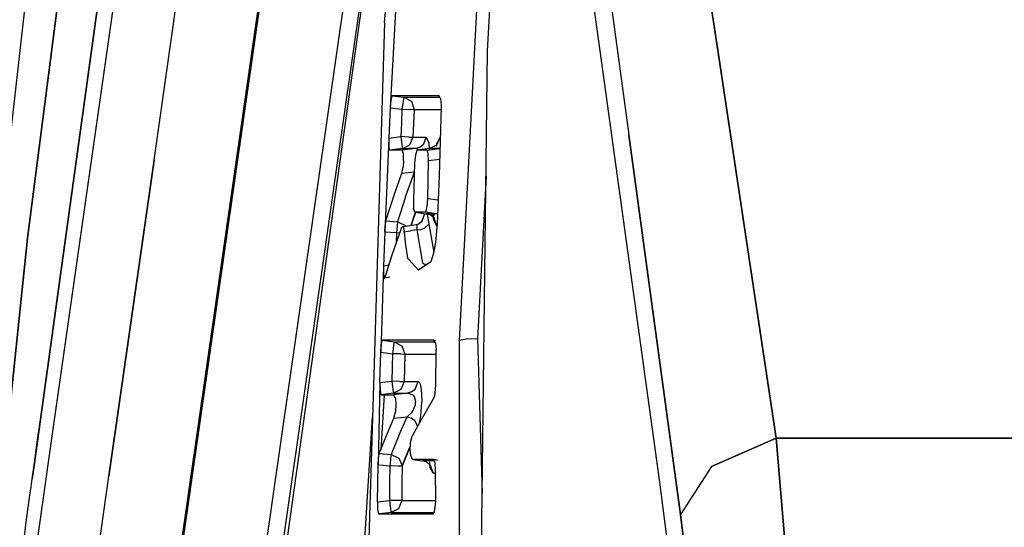
# Model space of a CAD drawing. Units: millimetres. Extents: x 977 to 8770, y -1988 to 1917.
# Drawn here: x 1068 to 1100, y 5 to 22 of the extents above; entities that cross this region are included whole.
import ezdxf

# ---------------------------------------------------------------- set-up
doc = ezdxf.new("R2010")
doc.units = ezdxf.units.MM
doc.layers.add('TFR-TRI', color=7, linetype='CONTINUOUS', true_color=0xffffff)

msp = doc.modelspace()

# ---------------------------------------------------------------- linework, layer by layer
at = {"layer": 'TFR-TRI', "color": 18, "linetype": 'CONTINUOUS'}
for p, q in [((1083.498108, 43.917236), (1088.687927, 6.411377)), ((1072.346497, 0.441162), (1078.341736, 42.251953)), ((1082.088806, 11.07959), (1083.725037, 42.278564)), ((1082.088806, 11.07959), (1083.725037, 42.278564)), ((1072.371765, 0.314697), (1078.374084, 42.174072)), ((1072.371765, 0.314697), (1078.374084, 42.174072)), ((1080.807678, 39.973145), (1075.206238, 0.909912)), ((1080.807678, 39.973145), (1075.206238, 0.909912)), ((1079.616638, 21.579102), (1080.957581, 37.73584)), ((1080.856018, 36.512207), (1075.713928, 0.650879)), ((1080.856018, 36.512207), (1075.713928, 0.650879)), ((1083.014221, 20.636719), (1083.795593, 34.507568)), ((1088.814514, 32.837158), (1090.655701, 20.361328)), ((1090.655701, 20.361328), (1088.814514, 32.837158)), ((1080.222351, 31.657227), (1078.781799, 21.562012)), ((1085.965393, 30.36499), (1087.678528, 17.866699)), ((1085.965393, 30.36499), (1087.678528, 17.866699)), ((1068.640198, 29.950439), (1066.136414, 7.965088)), ((1070.587097, 25.34668), (1068.194397, 8.046143)), ((1068.662292, 7.997314), (1071.103821, 25.124023)), ((1068.662292, 7.997314), (1071.103821, 25.124023)), ((1067.832092, 14.454346), (1069.143005, 24.676758)), ((1069.143005, 24.676758), (1067.832092, 14.454346)), ((1070.450745, 24.337402), (1068.062317, 7.046387)), ((1068.062317, 7.046387), (1070.450745, 24.337402)), ((1072.007019, 17.037109), (1072.960999, 23.733398)), ((1072.007019, 17.037109), (1072.960999, 23.733398)), ((1079.983459, 22.1521), (1079.801331, 18.759277)), ((1078.781799, 21.562012), (1075.806213, 0.30249)), ((1079.616638, 21.579102), (1078.951111, -0.21167)), ((1082.766174, -0.243408), (1083.014221, 20.636719)), ((1092.539856, 7.862305), (1090.655701, 20.361328)), ((1090.655701, 20.361328), (1092.539856, 7.862305)), ((1079.823792, 19.008057), (1079.801331, 18.759277)), ((1079.823792, 19.008057), (1079.801331, 18.759277)), ((1079.857239, 19.147461), (1079.823792, 19.008057)), ((1079.857239, 19.147461), (1079.823792, 19.008057)), ((1079.868591, 19.157471), (1079.857239, 19.147461)), ((1079.868591, 19.157471), (1079.857239, 19.147461)), ((1080.59491, 19.157471), (1079.868591, 19.157471)), ((1079.868591, 19.157471), (1080.247375, 19.111084)), ((1080.59491, 19.157471), (1079.868591, 19.157471)), ((1079.868591, 19.157471), (1080.247375, 19.111084)), ((1080.214294, 18.899414), (1080.190369, 18.714111)), ((1080.214294, 18.899414), (1080.190369, 18.714111)), ((1080.224182, 18.971436), (1080.214294, 18.899414)), ((1080.224182, 18.971436), (1080.214294, 18.899414)), ((1080.237366, 19.061768), (1080.224182, 18.971436)), ((1080.237366, 19.061768), (1080.224182, 18.971436)), ((1080.247375, 19.111084), (1080.237366, 19.061768)), ((1080.247375, 19.111084), (1080.237366, 19.061768)), ((1080.247375, 19.111084), (1081.44342, 19.111328)), ((1080.247375, 19.111084), (1081.44342, 19.111328)), ((1080.247375, 19.111084), (1080.501648, 18.973145)), ((1080.247375, 19.111084), (1080.501648, 18.973145)), ((1080.501648, 18.973145), (1080.595398, 18.69458)), ((1080.501648, 18.973145), (1080.595398, 18.69458)), ((1081.41925, 19.157471), (1080.59491, 19.157471)), ((1081.41925, 19.157471), (1080.59491, 19.157471)), ((1081.464905, 19.070312), (1081.41925, 19.157471)), ((1081.464905, 19.070312), (1081.481384, 18.84668)), ((1081.481384, 18.84668), (1081.480408, 18.803467)), ((1079.801331, 18.759277), (1079.753235, 17.759521)), ((1079.801331, 18.759277), (1080.190247, 18.71167)), ((1079.801331, 18.759277), (1080.190247, 18.71167)), ((1080.190247, 18.71167), (1080.168762, 18.259521)), ((1080.190247, 18.71167), (1080.168762, 18.259521)), ((1080.190369, 18.714111), (1080.190247, 18.71167)), ((1080.190369, 18.714111), (1080.190247, 18.71167)), ((1080.190247, 18.71167), (1080.455139, 18.699463)), ((1080.190247, 18.71167), (1080.455139, 18.699463)), ((1080.455139, 18.699463), (1080.46051, 18.699219)), ((1080.455139, 18.699463), (1080.46051, 18.699219)), ((1080.595398, 18.69458), (1080.46051, 18.699219)), ((1080.595398, 18.69458), (1080.46051, 18.699219)), ((1080.595398, 18.69458), (1080.574158, 18.242676)), ((1080.595398, 18.69458), (1080.574158, 18.242676)), ((1081.477356, 18.693359), (1080.595398, 18.69458)), ((1081.477356, 18.693359), (1080.595398, 18.69458)), ((1081.480408, 18.803467), (1081.4151, 16.515869)), ((1080.168762, 18.259521), (1080.147034, 17.807617)), ((1080.168762, 18.259521), (1080.147034, 17.807617)), ((1080.574158, 18.242676), (1080.552429, 17.791016)), ((1080.574158, 18.242676), (1080.552429, 17.791016)), ((1079.753235, 17.759521), (1079.61908, 14.670654)), ((1079.753235, 17.759521), (1079.752014, 17.507324)), ((1079.753235, 17.759521), (1079.752014, 17.507324)), ((1079.753235, 17.759521), (1080.147034, 17.807617)), ((1079.753235, 17.759521), (1080.147034, 17.807617)), ((1080.415955, 17.795654), (1080.147034, 17.807617)), ((1080.147034, 17.807617), (1080.170837, 17.621582)), ((1080.415955, 17.795654), (1080.147034, 17.807617)), ((1080.147034, 17.807617), (1080.170837, 17.621582)), ((1080.170837, 17.621582), (1080.194153, 17.461426)), ((1080.170837, 17.621582), (1080.194153, 17.461426)), ((1080.415955, 17.795654), (1080.552429, 17.791016)), ((1080.415955, 17.795654), (1080.552429, 17.791016)), ((1080.552429, 17.791016), (1080.43634, 17.526611)), ((1080.552429, 17.791016), (1080.43634, 17.526611)), ((1080.552429, 17.791016), (1080.759705, 17.79126)), ((1080.552429, 17.791016), (1080.759705, 17.79126)), ((1080.759705, 17.79126), (1080.992737, 17.79126)), ((1080.759705, 17.79126), (1080.992737, 17.79126)), ((1080.992737, 17.79126), (1080.887878, 17.537842)), ((1080.992737, 17.79126), (1080.887878, 17.537842)), ((1080.992737, 17.79126), (1081.072571, 17.605469)), ((1080.992737, 17.79126), (1081.072571, 17.605469)), ((1081.072571, 17.605469), (1081.085144, 17.392578)), ((1081.072571, 17.605469), (1081.085144, 17.392578)), ((1081.308777, 17.496582), (1081.357849, 17.630615)), ((1081.34137, 17.536133), (1081.357849, 17.630615)), ((1081.344421, 17.537842), (1081.449036, 17.790527)), ((1081.344421, 17.537842), (1081.449036, 17.790527)), ((1081.449036, 17.790527), (1081.357849, 17.630615)), ((1081.449036, 17.790527), (1081.357849, 17.630615)), ((1081.451599, 17.790527), (1081.449036, 17.790527)), ((1081.451599, 17.790527), (1081.449036, 17.790527)), ((1087.678528, 17.866699), (1089.386902, 5.338867)), ((1089.386902, 5.338867), (1087.678528, 17.866699)), ((1079.752014, 17.507324), (1079.7724, 17.370117)), ((1079.752014, 17.507324), (1079.7724, 17.370117)), ((1079.7724, 17.370117), (1079.782288, 17.361328)), ((1079.7724, 17.370117), (1079.782288, 17.361328)), ((1080.204163, 17.412842), (1079.782288, 17.361328)), ((1080.204163, 17.412842), (1079.782288, 17.361328)), ((1079.905579, 17.361328), (1079.782288, 17.361328)), ((1079.905579, 17.361328), (1079.782288, 17.361328)), ((1080.195496, 17.361328), (1079.905579, 17.361328)), ((1080.195496, 17.361328), (1079.905579, 17.361328)), ((1080.116638, 17.4021), (1080.114075, 17.361328)), ((1080.194153, 17.461426), (1080.204163, 17.412842)), ((1080.194153, 17.461426), (1080.204163, 17.412842)), ((1080.646057, 17.412842), (1080.195496, 17.361328)), ((1080.646057, 17.412842), (1080.195496, 17.361328)), ((1080.236511, 17.255127), (1080.195496, 17.361328)), ((1080.236511, 17.255127), (1080.195496, 17.361328)), ((1080.204163, 17.412842), (1080.43634, 17.526611)), ((1080.204163, 17.412842), (1080.43634, 17.526611)), ((1080.204163, 17.412842), (1080.412292, 17.412842)), ((1080.204163, 17.412842), (1080.412292, 17.412842)), ((1080.245056, 17.025879), (1080.236511, 17.255127)), ((1080.245056, 17.025879), (1080.236511, 17.255127)), ((1080.646057, 17.412842), (1080.412292, 17.412842)), ((1080.646057, 17.412842), (1080.412292, 17.412842)), ((1080.677551, 17.346924), (1080.632629, 17.196533)), ((1080.777405, 17.453369), (1080.646057, 17.412842)), ((1080.777405, 17.453369), (1080.646057, 17.412842)), ((1080.775452, 17.361328), (1080.646057, 17.412842)), ((1080.775452, 17.361328), (1080.646057, 17.412842)), ((1080.69696, 17.361328), (1080.677551, 17.346924)), ((1081.103699, 17.412842), (1080.69696, 17.361328)), ((1080.802063, 17.361328), (1080.69696, 17.361328)), ((1080.802063, 17.361328), (1080.69696, 17.361328)), ((1080.887878, 17.537842), (1080.777405, 17.453369)), ((1080.887878, 17.537842), (1080.777405, 17.453369)), ((1081.011902, 17.361328), (1080.802063, 17.361328)), ((1081.011902, 17.361328), (1080.802063, 17.361328)), ((1081.011902, 17.361328), (1081.438416, 17.412842)), ((1081.011902, 17.361328), (1081.438416, 17.412842)), ((1081.011902, 17.361328), (1081.020203, 17.358643)), ((1081.011902, 17.361328), (1081.020203, 17.358643)), ((1081.059143, 17.247803), (1081.020203, 17.358643)), ((1081.059143, 17.247803), (1081.020203, 17.358643)), ((1081.070007, 17.012207), (1081.059143, 17.247803)), ((1081.070007, 17.012207), (1081.059143, 17.247803)), ((1081.103699, 17.412842), (1081.344421, 17.537842)), ((1081.268005, 17.412842), (1081.103699, 17.412842)), ((1081.268005, 17.412842), (1081.103699, 17.412842)), ((1081.438416, 17.412842), (1081.268005, 17.412842)), ((1081.438416, 17.412842), (1081.268005, 17.412842)), ((1081.344421, 17.537842), (1081.308777, 17.496582)), ((1081.317444, 17.398438), (1081.320007, 17.412842)), ((1081.321106, 17.419922), (1081.323059, 17.431152)), ((1081.438416, 17.412842), (1081.440979, 17.413818)), ((1081.438416, 17.412842), (1081.440979, 17.413818)), ((1081.438416, 17.412842), (1081.440735, 17.410156)), ((1081.438416, 17.412842), (1081.440735, 17.410156)), ((1072.007019, 17.037109), (1070.51947, 6.602295)), ((1070.51947, 6.602295), (1072.007019, 17.037109)), ((1080.245056, 17.025879), (1080.227234, 16.797607)), ((1080.245056, 17.025879), (1080.227234, 16.797607)), ((1080.608215, 16.938965), (1080.566223, 15.689209)), ((1080.632629, 17.196533), (1080.608215, 16.938965)), ((1081.039368, 15.752686), (1081.070007, 17.012207)), ((1081.039368, 15.752686), (1081.070007, 17.012207)), ((1081.430603, 17.055908), (1081.070007, 17.012207)), ((1081.430603, 17.055908), (1081.070007, 17.012207)), ((1079.931702, 15.882568), (1080.185242, 16.601074)), ((1079.931702, 15.882568), (1080.185242, 16.601074)), ((1080.185242, 16.601074), (1080.209778, 16.692139)), ((1080.185242, 16.601074), (1080.209778, 16.692139)), ((1080.185242, 16.601074), (1080.598328, 16.648193)), ((1080.185242, 16.601074), (1080.598328, 16.648193)), ((1080.209778, 16.692139), (1080.227234, 16.797607)), ((1080.209778, 16.692139), (1080.227234, 16.797607)), ((1080.307434, 15.825439), (1080.598206, 16.638428)), ((1080.307434, 15.825439), (1080.598206, 16.638428)), ((1081.4151, 16.515869), (1081.355286, 14.928467)), ((1082.965271, 16.509277), (1082.684875, 11.134521)), ((1082.965271, 16.509277), (1082.684875, 11.134521)), ((1079.661194, 15.031982), (1079.931702, 15.882568)), ((1079.661194, 15.031982), (1079.931702, 15.882568)), ((1080.307434, 15.825439), (1080.043152, 15.002197)), ((1080.307434, 15.825439), (1080.043152, 15.002197)), ((1080.566223, 15.689209), (1080.573547, 15.445557)), ((1081.017151, 15.499023), (1081.039368, 15.752686)), ((1081.017151, 15.499023), (1081.039368, 15.752686)), ((1081.384949, 15.711182), (1081.039368, 15.752686)), ((1081.384949, 15.711182), (1081.039368, 15.752686)), ((1080.493835, 14.885254), (1080.63385, 15.311279)), ((1080.49762, 14.885742), (1080.642883, 15.310059)), ((1080.634827, 15.311035), (1080.498596, 14.885986)), ((1080.634827, 15.311035), (1080.498596, 14.885986)), ((1080.608826, 15.318604), (1080.573547, 15.445557)), ((1080.620178, 15.312988), (1080.608826, 15.318604)), ((1080.944275, 15.312988), (1080.620178, 15.312988)), ((1080.944275, 15.312988), (1080.620178, 15.312988)), ((1080.620178, 15.312988), (1080.989563, 15.266113)), ((1080.97113, 15.336426), (1080.944275, 15.312988)), ((1080.97113, 15.336426), (1080.944275, 15.312988)), ((1081.330994, 15.266113), (1080.944275, 15.312988)), ((1081.330994, 15.266113), (1080.944275, 15.312988)), ((1080.985168, 15.366699), (1080.97113, 15.336426)), ((1080.985168, 15.366699), (1080.97113, 15.336426)), ((1080.985168, 15.366699), (1081.017151, 15.499023)), ((1080.985168, 15.366699), (1081.017151, 15.499023)), ((1081.368591, 15.282959), (1081.330994, 15.266113)), ((1081.368591, 15.282959), (1081.330994, 15.266113)), ((1079.661194, 15.031982), (1079.639343, 14.919189)), ((1079.661194, 15.031982), (1079.639343, 14.919189)), ((1079.661194, 15.031982), (1080.043152, 15.002197)), ((1079.661194, 15.031982), (1080.043152, 15.002197)), ((1080.043152, 15.002197), (1080.029724, 14.871826)), ((1080.043152, 15.002197), (1080.029724, 14.871826)), ((1080.043152, 15.002197), (1080.304382, 14.87793)), ((1080.043152, 15.002197), (1080.304382, 14.87793)), ((1080.837097, 14.996338), (1080.750671, 14.934326)), ((1080.837097, 14.996338), (1080.828796, 14.972168)), ((1080.828796, 14.971924), (1080.837097, 14.996338)), ((1080.924255, 15.228271), (1080.835754, 14.977051)), ((1080.924255, 15.228271), (1080.837097, 14.996338)), ((1080.932434, 15.248535), (1080.924255, 15.228271)), ((1080.932434, 15.248535), (1080.924255, 15.228271)), ((1080.932434, 15.248535), (1081.010925, 15.259521)), ((1080.932434, 15.248535), (1081.010925, 15.259521)), ((1081.157166, 15.266113), (1080.989563, 15.266113)), ((1081.157166, 15.266113), (1080.989563, 15.266113)), ((1081.125305, 15.2229), (1080.989563, 15.266113)), ((1081.019104, 15.256836), (1081.072693, 14.92334)), ((1081.019104, 15.256836), (1081.072693, 14.92334)), ((1081.235901, 15.13501), (1081.125305, 15.2229)), ((1081.330994, 15.266113), (1081.157166, 15.266113)), ((1081.330994, 15.266113), (1081.157166, 15.266113)), ((1081.235901, 15.13501), (1081.190735, 15.26709)), ((1081.255432, 15.026855), (1081.190735, 15.26709)), ((1081.335266, 14.869141), (1081.235901, 15.13501)), ((1081.335266, 14.869141), (1081.235901, 15.13501)), ((1081.24176, 15.247314), (1081.244812, 15.199707)), ((1081.248718, 15.13501), (1081.255432, 15.026855)), ((1081.335144, 14.853027), (1081.255432, 15.026855)), ((1081.335144, 14.853027), (1081.255432, 15.026855)), ((1081.367249, 15.246826), (1081.330994, 15.266113)), ((1081.367249, 15.246826), (1081.330994, 15.266113)), ((1079.61908, 14.670654), (1079.576843, 13.536133)), ((1079.61908, 14.670654), (1079.634827, 14.884766)), ((1079.61908, 14.670654), (1079.634827, 14.884766)), ((1079.61908, 14.670654), (1080.010193, 14.640137)), ((1079.61908, 14.670654), (1080.010193, 14.640137)), ((1079.639343, 14.919189), (1079.634827, 14.884766)), ((1079.639343, 14.919189), (1079.634827, 14.884766)), ((1079.868347, 13.911621), (1080.189026, 14.818604)), ((1080.010193, 14.640137), (1079.996643, 14.274658)), ((1080.010193, 14.640137), (1079.996643, 14.274658)), ((1080.028015, 14.854248), (1080.010193, 14.640137)), ((1080.028015, 14.854248), (1080.010193, 14.640137)), ((1080.010193, 14.640137), (1080.124573, 14.63623)), ((1080.010193, 14.640137), (1080.124573, 14.63623)), ((1080.029724, 14.871826), (1080.028015, 14.854248)), ((1080.029724, 14.871826), (1080.028015, 14.854248)), ((1080.189026, 14.818604), (1080.23175, 14.843994)), ((1080.23175, 14.843994), (1080.663879, 14.911865)), ((1080.23175, 14.843994), (1080.260559, 14.700928)), ((1080.23175, 14.843994), (1080.260559, 14.700928)), ((1080.262878, 14.669434), (1080.260559, 14.700928)), ((1080.262878, 14.669434), (1080.260559, 14.700928)), ((1080.262878, 14.669434), (1080.470642, 14.700439)), ((1080.262878, 14.669434), (1080.470642, 14.700439)), ((1080.262878, 14.669434), (1080.290833, 14.317139)), ((1080.262878, 14.669434), (1080.290833, 14.317139)), ((1080.304382, 14.87793), (1080.314392, 14.856934)), ((1080.304382, 14.87793), (1080.314392, 14.856934)), ((1080.678162, 14.731445), (1080.470642, 14.700439)), ((1080.678162, 14.731445), (1080.470642, 14.700439)), ((1080.663879, 14.911865), (1080.791931, 14.944824)), ((1080.663879, 14.911865), (1080.675476, 14.882568)), ((1080.663879, 14.911865), (1080.675476, 14.882568)), ((1080.675476, 14.882568), (1080.678162, 14.731445)), ((1080.675476, 14.882568), (1080.678162, 14.731445)), ((1080.678162, 14.731445), (1080.813293, 14.749756)), ((1080.678162, 14.731445), (1080.813293, 14.749756)), ((1080.678162, 14.731445), (1080.700867, 14.600098)), ((1080.678162, 14.731445), (1080.700867, 14.600098)), ((1080.813293, 14.749756), (1080.937073, 14.79248)), ((1080.813293, 14.749756), (1080.937073, 14.79248)), ((1080.937073, 14.79248), (1081.072693, 14.92334)), ((1080.937073, 14.79248), (1081.072693, 14.92334)), ((1081.072693, 14.92334), (1081.236267, 13.985352)), ((1081.072693, 14.92334), (1081.236267, 13.985352)), ((1081.355286, 14.928467), (1081.298157, 14.331787)), ((1081.335144, 14.853027), (1081.335266, 14.861084)), ((1081.335144, 14.853027), (1081.335266, 14.861084)), ((1081.335144, 14.853027), (1081.348083, 14.852783)), ((1081.335144, 14.853027), (1081.348083, 14.852783)), ((1081.335266, 14.861084), (1081.335266, 14.869141)), ((1081.335266, 14.861084), (1081.335266, 14.869141)), ((1066.991394, 6.41748), (1067.832092, 14.454346)), ((1067.832092, 14.454346), (1066.991394, 6.41748)), ((1080.290833, 14.317139), (1080.373718, 13.803467)), ((1080.290833, 14.317139), (1080.373718, 13.803467)), ((1080.701233, 14.597412), (1080.866516, 13.63623)), ((1080.701233, 14.597412), (1080.866516, 13.63623)), ((1081.298157, 14.331787), (1081.233826, 13.963623)), ((1081.236267, 13.985352), (1081.237488, 13.984619)), ((1081.236267, 13.985352), (1081.237488, 13.984619)), ((1079.63324, 13.173584), (1079.868347, 13.911621)), ((1080.41449, 13.757324), (1080.373718, 13.803467)), ((1080.41449, 13.757324), (1080.373718, 13.803467)), ((1080.729919, 13.39917), (1080.414978, 13.756836)), ((1080.729919, 13.39917), (1080.414978, 13.756836)), ((1081.143127, 13.676025), (1080.729919, 13.39917)), ((1081.233826, 13.963623), (1081.143127, 13.676025)), ((1079.576843, 13.536133), (1079.488098, 10.692383)), ((1079.759827, 13.571289), (1079.576843, 13.536133)), ((1079.759827, 13.571289), (1079.576843, 13.536133)), ((1079.576843, 13.536133), (1079.578674, 13.280273)), ((1079.576843, 13.536133), (1079.578674, 13.280273)), ((1080.974915, 13.563232), (1080.866516, 13.63623)), ((1080.974915, 13.563232), (1080.866516, 13.63623)), ((1079.578674, 13.280273), (1079.601257, 13.143799)), ((1079.578674, 13.280273), (1079.601257, 13.143799)), ((1079.601257, 13.143799), (1079.617249, 13.13916)), ((1079.601257, 13.143799), (1079.617249, 13.13916)), ((1079.784851, 13.173828), (1079.617249, 13.13916)), ((1079.617249, 13.13916), (1079.63324, 13.173584)), ((1079.505798, 10.941406), (1079.537415, 11.080322)), ((1079.505798, 10.941406), (1079.537415, 11.080322)), ((1079.548767, 11.090332), (1079.537415, 11.080322)), ((1079.548767, 11.090332), (1079.537415, 11.080322)), ((1080.639587, 11.090576), (1079.548767, 11.090332)), ((1080.639587, 11.090576), (1079.548767, 11.090332)), ((1079.548767, 11.090332), (1079.936951, 11.042969)), ((1079.548767, 11.090332), (1079.936951, 11.042969)), ((1081.246521, 11.090576), (1080.639587, 11.090576)), ((1081.246521, 11.090576), (1080.639587, 11.090576)), ((1081.246521, 11.090576), (1081.295227, 11.084229)), ((1081.293396, 11.003174), (1081.246521, 11.090576)), ((1081.246521, 11.090576), (1081.295227, 11.084229)), ((1081.246521, 11.090576), (1081.295227, 11.084229)), ((1082.304016, 11.121582), (1082.088806, 11.07959)), ((1082.304016, 11.121582), (1082.088806, 11.07959)), ((1082.090149, -0.36084), (1082.088806, 11.07959)), ((1082.090149, -0.36084), (1082.088806, 11.07959)), ((1082.684875, 11.134521), (1082.304016, 11.121582)), ((1082.684875, 11.134521), (1082.304016, 11.121582)), ((1082.684875, 11.134521), (1082.840881, 6.03418)), ((1082.684875, 11.134521), (1082.840881, 6.03418)), ((1079.488098, 10.692383), (1079.505798, 10.941406)), ((1079.488098, 10.692383), (1079.505798, 10.941406)), ((1079.901917, 10.819092), (1079.879822, 10.644531)), ((1079.901917, 10.819092), (1079.879822, 10.644531)), ((1079.903625, 10.832031), (1079.901917, 10.819092)), ((1079.903625, 10.832031), (1079.901917, 10.819092)), ((1079.926697, 10.993652), (1079.903625, 10.832031)), ((1079.926697, 10.993652), (1079.903625, 10.832031)), ((1079.936951, 11.042969), (1079.926697, 10.993652)), ((1079.936951, 11.042969), (1079.926697, 10.993652)), ((1079.936951, 11.042969), (1081.271912, 11.043213)), ((1079.936951, 11.042969), (1081.271912, 11.043213)), ((1079.936951, 11.042969), (1080.188293, 10.907959)), ((1079.936951, 11.042969), (1080.188293, 10.907959)), ((1080.188293, 10.907959), (1080.285217, 10.634521)), ((1080.188293, 10.907959), (1080.285217, 10.634521)), ((1081.293396, 11.003174), (1081.314148, 10.779785)), ((1081.305481, 9.611572), (1081.314148, 10.736572)), ((1081.314148, 10.736572), (1081.314148, 10.779785)), ((1079.460754, 9.69165), (1079.488098, 10.692383)), ((1079.488098, 10.692383), (1079.879822, 10.644531)), ((1079.488098, 10.692383), (1079.879822, 10.644531)), ((1079.879822, 10.644531), (1079.867615, 10.192139)), ((1079.879822, 10.644531), (1079.867615, 10.192139)), ((1080.146667, 10.637451), (1079.879822, 10.644531)), ((1080.146667, 10.637451), (1079.879822, 10.644531)), ((1080.146667, 10.637451), (1080.284241, 10.634521)), ((1080.146667, 10.637451), (1080.284241, 10.634521)), ((1080.285217, 10.634521), (1080.27301, 10.182617)), ((1080.285217, 10.634521), (1080.27301, 10.182617)), ((1080.285217, 10.634521), (1080.284241, 10.634521)), ((1080.285217, 10.634521), (1080.284241, 10.634521)), ((1080.285217, 10.634521), (1081.031311, 10.634521)), ((1080.285217, 10.634521), (1081.031311, 10.634521)), ((1081.031311, 10.634521), (1081.313416, 10.634033)), ((1081.031311, 10.634521), (1081.313416, 10.634033)), ((1079.867615, 10.192139), (1079.855408, 9.739746)), ((1079.867615, 10.192139), (1079.855408, 9.739746)), ((1080.27301, 10.182617), (1080.260803, 9.730713)), ((1080.27301, 10.182617), (1080.260803, 9.730713)), ((1079.460754, 9.69165), (1079.400574, 6.979248)), ((1079.460754, 9.69165), (1079.855408, 9.739746)), ((1079.460754, 9.69165), (1079.855408, 9.739746)), ((1079.460754, 9.69165), (1079.465515, 9.440674)), ((1079.460754, 9.69165), (1079.465515, 9.440674)), ((1079.465515, 9.440674), (1079.489685, 9.302979)), ((1079.465515, 9.440674), (1079.489685, 9.302979)), ((1079.855408, 9.739746), (1079.879578, 9.55127)), ((1079.855408, 9.739746), (1079.879578, 9.55127)), ((1080.123962, 9.733398), (1079.855408, 9.739746)), ((1080.123962, 9.733398), (1079.855408, 9.739746)), ((1079.879578, 9.55127), (1079.902405, 9.392578)), ((1079.879578, 9.55127), (1079.902405, 9.392578)), ((1080.15094, 9.4646), (1079.912537, 9.343994)), ((1080.15094, 9.4646), (1079.912537, 9.343994)), ((1080.123962, 9.733398), (1080.259827, 9.730713)), ((1080.123962, 9.733398), (1080.259827, 9.730713)), ((1080.260803, 9.730713), (1080.15094, 9.4646)), ((1080.260803, 9.730713), (1080.15094, 9.4646)), ((1080.259827, 9.730713), (1080.260803, 9.730713)), ((1080.259827, 9.730713), (1080.260803, 9.730713)), ((1080.260803, 9.730713), (1080.481506, 9.730957)), ((1080.260803, 9.730713), (1080.481506, 9.730957)), ((1080.481506, 9.730957), (1080.723694, 9.730957)), ((1080.481506, 9.730957), (1080.723694, 9.730957)), ((1080.509216, 9.385254), (1080.621155, 9.472412)), ((1080.509216, 9.385254), (1080.621155, 9.472412)), ((1080.621155, 9.472412), (1080.723694, 9.730957)), ((1080.621155, 9.472412), (1080.723694, 9.730957)), ((1080.723694, 9.730957), (1080.742493, 9.724365)), ((1080.723694, 9.730957), (1080.742493, 9.724365)), ((1080.742493, 9.724365), (1080.796936, 9.616455)), ((1080.742493, 9.724365), (1080.796936, 9.616455)), ((1080.796936, 9.616455), (1080.839172, 9.334717)), ((1080.796936, 9.616455), (1080.839172, 9.334717)), ((1081.286316, 9.352539), (1081.299988, 9.475586)), ((1081.299988, 9.475586), (1081.305481, 9.611572)), ((1079.603455, 9.293701), (1079.488098, 7.472656)), ((1079.489685, 9.302979), (1079.500183, 9.293701)), ((1079.489685, 9.302979), (1079.500183, 9.293701)), ((1079.912537, 9.343994), (1079.500183, 9.293701)), ((1079.912537, 9.343994), (1079.500183, 9.293701)), ((1079.500183, 9.293701), (1079.631775, 9.293701)), ((1079.500183, 9.293701), (1079.631775, 9.293701)), ((1079.631775, 9.293701), (1079.926331, 9.293701)), ((1079.631775, 9.293701), (1079.926331, 9.293701)), ((1079.902405, 9.392578), (1079.912537, 9.343994)), ((1079.902405, 9.392578), (1079.912537, 9.343994)), ((1079.912537, 9.343994), (1080.133606, 9.343994)), ((1079.912537, 9.343994), (1080.133606, 9.343994)), ((1080.376648, 9.343994), (1079.926331, 9.293701)), ((1080.376648, 9.343994), (1079.926331, 9.293701)), ((1079.975281, 9.16626), (1079.926331, 9.293701)), ((1079.975281, 9.16626), (1079.926331, 9.293701)), ((1079.975281, 9.16626), (1079.986511, 8.974854)), ((1079.975281, 9.16626), (1079.986511, 8.974854)), ((1080.133606, 9.343994), (1080.376648, 9.343994)), ((1080.133606, 9.343994), (1080.376648, 9.343994)), ((1080.509216, 9.385254), (1080.376648, 9.343994)), ((1080.509216, 9.385254), (1080.376648, 9.343994)), ((1080.559631, 9.280273), (1080.376648, 9.343994)), ((1080.559631, 9.280273), (1080.376648, 9.343994)), ((1080.559631, 9.280273), (1080.592346, 9.238281)), ((1080.559631, 9.280273), (1080.592346, 9.238281)), ((1080.592346, 9.238281), (1080.639832, 9.066895)), ((1080.592346, 9.238281), (1080.639832, 9.066895)), ((1081.240784, 9.188965), (1080.776672, 8.385254)), ((1080.839172, 9.334717), (1080.847351, 9.043213)), ((1080.839172, 9.334717), (1080.847351, 9.043213)), ((1081.286316, 9.352539), (1081.240784, 9.188965)), ((1079.986511, 8.974854), (1079.972229, 8.727783)), ((1079.986511, 8.974854), (1079.972229, 8.727783)), ((1080.554382, 8.771729), (1080.632385, 8.974609)), ((1080.554382, 8.771729), (1080.632385, 8.974609)), ((1080.632385, 8.974609), (1080.639832, 9.043945)), ((1080.632385, 8.974609), (1080.639832, 9.043945)), ((1080.639832, 9.066895), (1080.639832, 9.043945)), ((1080.639832, 9.066895), (1080.639832, 9.043945)), ((1080.816956, 8.5896), (1080.847351, 9.043213)), ((1080.816956, 8.5896), (1080.847351, 9.043213)), ((1078.659729, -0.19873), (1079.218811, 8.553711)), ((1079.710999, 8.028564), (1079.926086, 8.52002)), ((1079.710999, 8.028564), (1079.926086, 8.52002)), ((1079.926086, 8.52002), (1079.972229, 8.727783)), ((1079.926086, 8.52002), (1079.972229, 8.727783)), ((1079.926086, 8.52002), (1080.358093, 8.568359)), ((1079.926086, 8.52002), (1080.358093, 8.568359)), ((1080.082703, 7.944824), (1080.358093, 8.568359)), ((1080.082703, 7.944824), (1080.358093, 8.568359)), ((1080.358093, 8.568359), (1080.521545, 8.722412)), ((1080.358093, 8.568359), (1080.521545, 8.722412)), ((1080.358093, 8.568359), (1080.495789, 8.526855)), ((1080.358093, 8.568359), (1080.495789, 8.526855)), ((1080.495789, 8.526855), (1080.614075, 8.439941)), ((1080.495789, 8.526855), (1080.614075, 8.439941)), ((1080.521545, 8.722412), (1080.554382, 8.771729)), ((1080.521545, 8.722412), (1080.554382, 8.771729)), ((1080.764832, 8.363525), (1080.816956, 8.5896)), ((1080.764832, 8.363525), (1080.816956, 8.5896)), ((1080.776672, 8.385254), (1080.528015, 7.926758)), ((1080.614075, 8.439941), (1080.699158, 8.242188)), ((1080.614075, 8.439941), (1080.699158, 8.242188)), ((1068.194397, 8.046143), (1067.986511, 6.514893)), ((1068.051575, 3.715088), (1068.662292, 7.997314)), ((1068.051575, 3.715088), (1068.662292, 7.997314)), ((1068.062317, 7.046387), (1068.194397, 8.046143)), ((1068.194397, 8.046143), (1068.062317, 7.046387)), ((1079.441101, 7.35498), (1079.710999, 8.028564)), ((1079.441101, 7.35498), (1079.710999, 8.028564)), ((1080.082703, 7.944824), (1079.83197, 7.321045)), ((1080.082703, 7.944824), (1079.83197, 7.321045)), ((1080.476013, 7.714111), (1080.528015, 7.926758)), ((1090.399109, 6.926514), (1092.539856, 7.862305)), ((1092.539856, 7.862305), (1090.399109, 6.926514)), ((1092.539856, 7.862305), (1092.841003, 4.337158)), ((1092.841003, 4.337158), (1092.539856, 7.862305)), ((1092.539856, 7.862305), (1110.037781, 7.862305)), ((1110.037781, 7.862305), (1092.539856, 7.862305)), ((1080.197937, 6.957275), (1080.469421, 7.591553)), ((1080.197937, 6.957275), (1080.449158, 7.562012)), ((1080.449158, 7.562012), (1080.198914, 6.938721)), ((1080.449158, 7.562012), (1080.198914, 6.938721)), ((1080.470642, 7.610596), (1080.449158, 7.562012)), ((1080.46344, 7.47583), (1080.476013, 7.714111)), ((1080.47821, 7.282471), (1080.46344, 7.47583)), ((1079.400574, 6.979248), (1079.411926, 7.19043)), ((1079.400574, 6.979248), (1079.411926, 7.19043)), ((1079.411926, 7.19043), (1079.441101, 7.35498)), ((1079.411926, 7.19043), (1079.441101, 7.35498)), ((1079.441101, 7.35498), (1079.83197, 7.321045)), ((1079.441101, 7.35498), (1079.83197, 7.321045)), ((1079.815247, 7.175049), (1079.798401, 7.000732)), ((1079.815247, 7.175049), (1079.798401, 7.000732)), ((1079.83197, 7.321045), (1079.815247, 7.175049)), ((1079.83197, 7.321045), (1079.815247, 7.175049)), ((1079.83197, 7.321045), (1080.088684, 7.195312)), ((1079.83197, 7.321045), (1080.088684, 7.195312)), ((1080.088684, 7.195312), (1080.197937, 6.957275)), ((1080.088684, 7.195312), (1080.197937, 6.957275)), ((1080.53656, 7.155518), (1080.47821, 7.282471)), ((1080.911682, 7.155518), (1080.53656, 7.155518)), ((1080.53656, 7.155518), (1080.872742, 7.107666)), ((1080.911682, 7.155518), (1080.53656, 7.155518)), ((1081.228333, 7.155518), (1080.911682, 7.155518)), ((1081.228333, 7.155518), (1080.911682, 7.155518)), ((1081.281677, 7.040527), (1081.228333, 7.155518)), ((1081.228333, 7.155518), (1081.361877, 7.138672)), ((1081.228333, 7.155518), (1081.361877, 7.138672)), ((1081.361877, 7.138672), (1081.228333, 7.155518)), ((1068.062317, 7.046387), (1067.986511, 6.514893)), ((1067.986511, 6.514893), (1068.062317, 7.046387)), ((1079.379578, 5.756592), (1079.400574, 6.979248)), ((1079.400574, 6.979248), (1079.439636, 6.976074)), ((1079.400574, 6.979248), (1079.439636, 6.976074)), ((1079.456726, 6.974365), (1079.793762, 6.945312)), ((1079.456726, 6.974365), (1079.793762, 6.945312)), ((1079.793762, 6.945312), (1079.783508, 6.375)), ((1079.793762, 6.945312), (1079.783508, 6.375)), ((1079.798401, 7.000732), (1079.793762, 6.945312)), ((1079.798401, 7.000732), (1079.793762, 6.945312)), ((1080.060974, 6.94043), (1079.793762, 6.945312)), ((1080.060974, 6.94043), (1079.793762, 6.945312)), ((1080.063293, 6.94043), (1080.060974, 6.94043)), ((1080.063293, 6.94043), (1080.060974, 6.94043)), ((1080.197937, 6.938721), (1080.063293, 6.94043)), ((1080.197937, 6.938721), (1080.063293, 6.94043)), ((1080.198914, 6.938721), (1080.189026, 6.369141)), ((1080.198914, 6.938721), (1080.189026, 6.369141)), ((1080.197937, 6.957275), (1080.198914, 6.938721)), ((1080.197937, 6.957275), (1080.198914, 6.938721)), ((1080.198914, 6.938721), (1080.197937, 6.938721)), ((1080.198914, 6.938721), (1080.197937, 6.938721)), ((1081.227722, 7.107666), (1080.872742, 7.107666)), ((1081.227722, 7.107666), (1080.872742, 7.107666)), ((1081.009216, 7.064209), (1080.872742, 7.107666)), ((1081.009216, 7.064209), (1081.122131, 6.9729)), ((1081.122131, 6.9729), (1081.087097, 7.050781)), ((1081.087097, 7.050781), (1081.112976, 6.905762)), ((1081.092834, 7.128174), (1081.094788, 7.107666)), ((1081.097107, 7.081543), (1081.112976, 6.905762)), ((1081.218445, 6.703125), (1081.112976, 6.905762)), ((1081.218445, 6.703125), (1081.112976, 6.905762)), ((1081.122131, 6.9729), (1081.218445, 6.703125)), ((1081.122131, 6.9729), (1081.218445, 6.703125)), ((1081.250427, 7.107666), (1081.227722, 7.107666)), ((1081.250427, 7.107666), (1081.227722, 7.107666)), ((1081.299866, 6.801758), (1081.281677, 7.040527)), ((1090.399109, 6.926514), (1089.386902, 5.338867)), ((1090.399109, 6.926514), (1089.386902, 5.338867)), ((1067.948914, 6.249023), (1067.986511, 6.514893)), ((1069.935852, 2.50293), (1070.51947, 6.602295)), ((1069.935852, 2.50293), (1070.51947, 6.602295)), ((1081.300232, 6.703125), (1081.218445, 6.703125)), ((1081.300232, 6.703125), (1081.218445, 6.703125)), ((1081.303284, 5.804443), (1081.299866, 6.801758)), ((1067.911072, 5.981445), (1067.948914, 6.249023)), ((1079.783508, 6.375), (1079.774109, 5.804932)), ((1079.783508, 6.375), (1079.774109, 5.804932)), ((1080.189026, 6.369141), (1080.179749, 5.799316)), ((1080.189026, 6.369141), (1080.179749, 5.799316)), ((1088.687927, 6.411377), (1089.311584, 1.557861)), ((1067.789856, 5.083984), (1067.911072, 5.981445)), ((1079.379578, 5.756592), (1079.774109, 5.804932)), ((1079.379578, 5.756592), (1079.774109, 5.804932)), ((1079.379578, 5.756592), (1079.38678, 5.506348)), ((1079.379578, 5.756592), (1079.38678, 5.506348)), ((1079.774109, 5.804932), (1079.774963, 5.799805)), ((1079.774109, 5.804932), (1079.774963, 5.799805)), ((1080.042419, 5.800781), (1079.774109, 5.804932)), ((1080.042419, 5.800781), (1079.774109, 5.804932)), ((1079.774963, 5.799805), (1079.798157, 5.616211)), ((1079.774963, 5.799805), (1079.798157, 5.616211)), ((1079.798157, 5.616211), (1079.81073, 5.525879)), ((1079.798157, 5.616211), (1079.81073, 5.525879)), ((1079.81073, 5.525879), (1079.821472, 5.457031)), ((1079.81073, 5.525879), (1079.821472, 5.457031)), ((1080.072571, 5.532227), (1079.83136, 5.408691)), ((1080.072571, 5.532227), (1079.83136, 5.408691)), ((1080.178772, 5.799316), (1080.042419, 5.800781)), ((1080.178772, 5.799316), (1080.042419, 5.800781)), ((1080.179749, 5.799316), (1080.072571, 5.532227)), ((1080.179749, 5.799316), (1080.072571, 5.532227)), ((1080.179749, 5.799316), (1080.178772, 5.799316)), ((1080.179749, 5.799316), (1080.178772, 5.799316)), ((1080.179749, 5.799316), (1080.970642, 5.799316)), ((1080.179749, 5.799316), (1080.970642, 5.799316)), ((1080.970642, 5.799316), (1081.303162, 5.799072)), ((1080.970642, 5.799316), (1081.303162, 5.799072)), ((1081.267639, 5.445557), (1081.299255, 5.667236)), ((1081.299255, 5.667236), (1081.303284, 5.804443)), ((1079.38678, 5.506348), (1079.412781, 5.368164)), ((1079.38678, 5.506348), (1079.412781, 5.368164)), ((1079.412781, 5.368164), (1079.423401, 5.358887)), ((1079.412781, 5.368164), (1079.423401, 5.358887)), ((1079.83136, 5.408691), (1079.423401, 5.358887)), ((1079.83136, 5.408691), (1079.423401, 5.358887)), ((1079.423401, 5.358887), (1079.913269, 5.358887)), ((1079.423401, 5.358887), (1079.913269, 5.358887)), ((1079.821472, 5.457031), (1079.83136, 5.408691)), ((1079.821472, 5.457031), (1079.83136, 5.408691)), ((1079.83136, 5.408691), (1081.254333, 5.408936)), ((1079.83136, 5.408691), (1081.254333, 5.408936)), ((1079.913269, 5.358887), (1081.216858, 5.358887)), ((1079.913269, 5.358887), (1081.216858, 5.358887)), ((1081.216858, 5.358887), (1081.257751, 5.413574)), ((1081.257751, 5.413574), (1081.267639, 5.445557)), ((1089.386902, 5.338867), (1089.739807, 2.384277)), ((1089.739807, 2.384277), (1089.386902, 5.338867)), ((1067.730896, 4.622559), (1067.789856, 5.083984))]:
    msp.add_line(p, q, dxfattribs=at)

doc.saveas('drawing.dxf')
